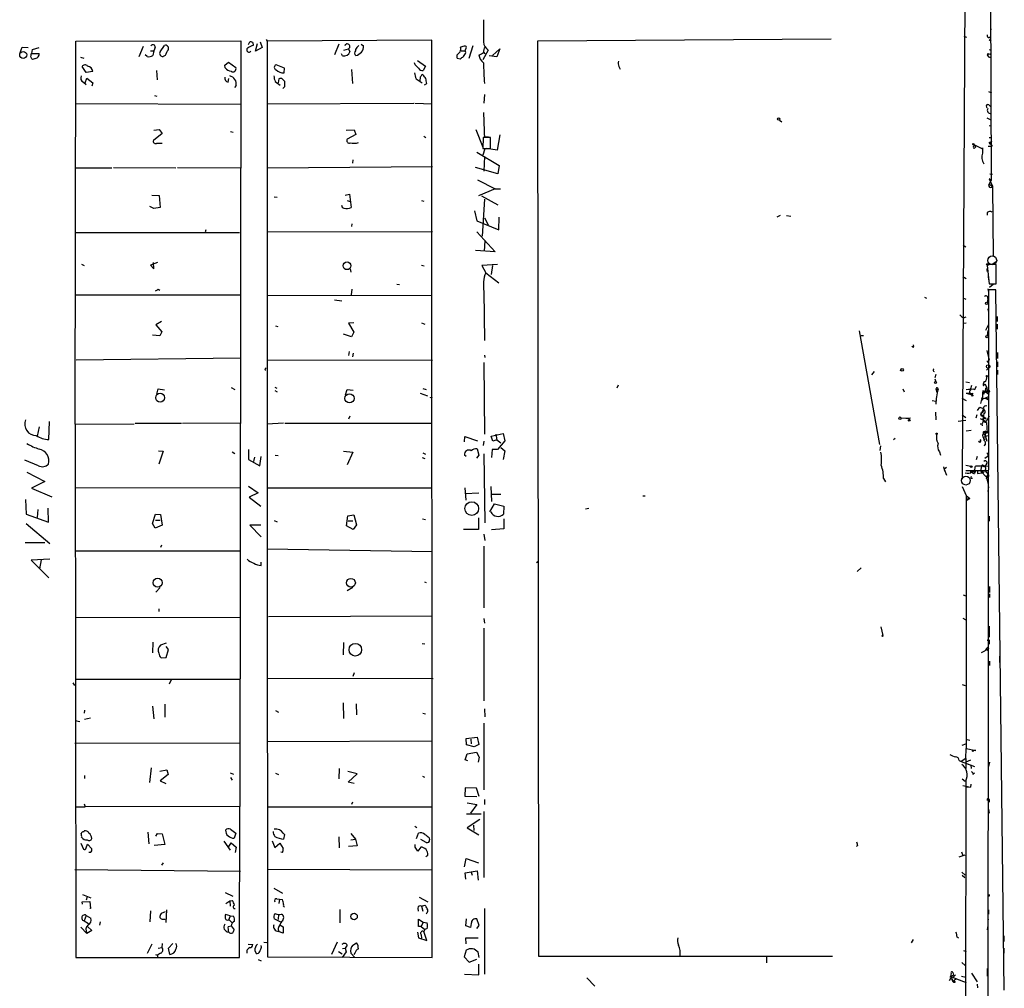
# Model space of a CAD drawing. Extents: x -23782 to 735, y 0 to 24573.
# Drawn here: x 539 to 735, y 24124 to 24317 of the extents above; entities that cross this region are included whole.
import ezdxf

# ---------------------------------------------------------------- set-up
doc = ezdxf.new("R2010")
doc.units = 0
doc.header["$MEASUREMENT"] = 0
doc.layers.add('MAIN', color=5, linetype='CONTINUOUS')

msp = doc.modelspace()

# ---------------------------------------------------------------- linework, layer by layer
at = {"layer": 'MAIN'}
for p, q in [((727.71, 24395.4041), (726.8633, 24225.5628)), ((732.4513, 24342.6568), (732.6207, 24285.1681)), ((732.536, 24315.4788), (732.6207, 24315.3095)), ((642.1967, 24313.1081), (700.7013, 24313.4468)), ((727.202, 24314.0395), (727.71, 24313.7855)), ((538.9033, 24310.7375), (539.3267, 24311.8381)), ((539.3267, 24311.8381), (540.512, 24311.7535)), ((541.3587, 24311.3301), (542.7133, 24311.7535)), ((549.91, 24236.5695), (549.9947, 24313.0235)), ((549.9947, 24313.0235), (582.93, 24313.1081)), ((563.4567, 24311.9228), (562.61, 24309.8908)), ((565.8273, 24311.7535), (565.5733, 24311.0761)), ((566.8433, 24310.9068), (567.69, 24312.1768)), ((582.93, 24313.1081), (582.7607, 24160.2848)), ((584.454, 24312.3461), (584.708, 24312.8541)), ((585.3007, 24312.7695), (585.3853, 24312.1768)), ((585.8933, 24310.9915), (586.232, 24312.5155)), ((587.1633, 24311.7535), (585.8933, 24310.9915)), ((586.8247, 24312.8541), (587.1633, 24311.7535)), ((588.01, 24313.3621), (588.1793, 24313.0235)), ((621.03, 24313.1928), (588.1793, 24313.0235)), ((588.1793, 24313.0235), (588.1793, 24223.8695)), ((602.488, 24312.4308), (601.6413, 24310.3141)), ((603.504, 24311.2455), (604.4353, 24311.4995)), ((604.4353, 24311.4995), (604.6893, 24310.9068)), ((606.298, 24311.9228), (606.4673, 24312.1768)), ((606.9753, 24312.4308), (607.3987, 24312.0921)), ((621.1147, 24130.1435), (621.03, 24313.1928)), ((627.4647, 24312.0075), (626.7873, 24311.8381)), ((627.7187, 24311.0761), (627.9727, 24311.8381)), ((629.2427, 24312.0921), (628.396, 24309.5521)), ((633.1373, 24310.1448), (634.5767, 24311.4995)), ((634.5767, 24311.4995), (633.984, 24309.8908)), ((642.366, 24130.3128), (642.1967, 24313.1081)), ((732.1973, 24313.3621), (732.6207, 24313.0235)), ((541.1047, 24310.4835), (541.274, 24310.5681)), ((541.274, 24310.5681), (541.3587, 24311.3301)), ((541.274, 24310.5681), (542.7133, 24310.5681)), ((541.9513, 24309.5521), (541.3587, 24309.3828)), ((550.926, 24309.8061), (551.6033, 24309.6368)), ((564.2187, 24309.9755), (563.88, 24310.3141)), ((564.896, 24311.0761), (565.5733, 24311.0761)), ((565.5733, 24311.0761), (565.404, 24310.1448)), ((567.8593, 24310.1448), (567.436, 24309.9755)), ((603.25, 24310.0601), (602.996, 24310.4835)), ((626.7027, 24310.9068), (626.0253, 24310.2295)), ((626.11, 24309.6368), (626.7027, 24309.4675)), ((626.872, 24311.0761), (627.7187, 24311.0761)), ((627.8033, 24310.7375), (627.7187, 24311.0761)), ((632.2907, 24311.2455), (631.19, 24309.2981)), ((631.3593, 24310.8221), (631.6133, 24310.4835)), ((633.984, 24309.8908), (632.46, 24310.0601)), ((732.4513, 24310.3988), (731.8587, 24310.3141)), ((731.9433, 24310.5681), (732.4513, 24310.3988)), ((732.1973, 24311.3301), (732.6207, 24311.2455)), ((552.1113, 24306.7581), (551.2647, 24307.9435)), ((579.7127, 24308.1975), (580.4747, 24308.7901)), ((579.7973, 24307.6895), (579.7127, 24308.1975)), ((580.4747, 24308.7901), (581.914, 24307.7741)), ((591.6507, 24307.6048), (589.9573, 24308.2821)), ((591.566, 24306.6735), (591.6507, 24307.6048)), ((617.728, 24308.2821), (617.5587, 24308.7055)), ((618.1513, 24309.1288), (619.76, 24308.0281)), ((619.76, 24308.0281), (619.3367, 24307.1815)), ((658.368, 24307.9435), (658.622, 24307.4355)), ((551.8573, 24304.7261), (552.196, 24305.6575)), ((553.3813, 24306.9275), (552.1113, 24306.7581)), ((552.196, 24305.6575), (553.3813, 24304.7261)), ((566.0813, 24307.1815), (566.2507, 24305.3188)), ((580.39, 24304.8108), (580.5593, 24305.5728)), ((591.7353, 24304.9801), (591.1427, 24305.5728)), ((605.028, 24307.3508), (605.1973, 24304.5568)), ((618.744, 24305.8268), (618.6593, 24305.0648)), ((619.3367, 24306.2501), (619.0827, 24306.3348)), ((551.5187, 24304.8108), (552.1113, 24304.3875)), ((553.3813, 24304.7261), (553.212, 24304.0488)), ((581.9987, 24304.1335), (581.66, 24303.7948)), ((589.788, 24304.9801), (590.804, 24304.2181)), ((590.55, 24305.4881), (590.3807, 24304.7261)), ((591.312, 24303.5408), (591.7353, 24303.9641)), ((617.8973, 24305.4881), (619.0827, 24304.7261)), ((619.5907, 24304.3028), (620.014, 24304.5568)), ((565.7427, 24302.1861), (566.166, 24302.0168)), ((631.5287, 24302.3555), (631.444, 24300.6621)), ((732.1127, 24302.9481), (732.7053, 24302.6941)), ((549.91, 24300.5775), (582.93, 24300.4081)), ((588.0947, 24300.4928), (617.474, 24300.6621)), ((617.6433, 24300.6621), (621.1147, 24300.4928)), ((732.282, 24300.1541), (732.6207, 24299.8155)), ((731.774, 24297.6988), (732.4513, 24297.3601)), ((690.372, 24297.2755), (690.88, 24296.9368)), ((732.1973, 24296.1748), (732.7053, 24296.0901)), ((567.2667, 24294.5661), (565.4887, 24293.2115)), ((565.5733, 24295.2435), (566.674, 24295.4128)), ((566.674, 24295.4128), (567.2667, 24294.5661)), ((580.898, 24294.9895), (581.406, 24294.8201)), ((603.9273, 24295.2435), (605.536, 24295.3281)), ((605.8747, 24294.3968), (604.1813, 24293.4655)), ((605.536, 24295.3281), (605.8747, 24294.3968)), ((619.4213, 24294.0581), (619.8447, 24293.8041)), ((629.8353, 24295.4128), (631.19, 24291.8568)), ((631.2747, 24293.8041), (631.19, 24291.6028)), ((632.714, 24293.8041), (631.2747, 24293.8041)), ((631.5287, 24293.8888), (632.3753, 24293.8888)), ((632.714, 24291.6028), (632.714, 24293.8041)), ((634.5767, 24294.3121), (634.0687, 24291.2641)), ((732.1973, 24293.8041), (732.7053, 24293.8041)), ((566.0813, 24292.6188), (567.2667, 24292.6188)), ((729.1493, 24292.3648), (730.9273, 24291.5181)), ((729.234, 24291.6028), (729.5727, 24291.9415)), ((732.028, 24292.0261), (732.79, 24292.0261)), ((732.1973, 24292.7881), (732.79, 24293.0421)), ((732.1973, 24292.7881), (732.282, 24292.4495)), ((732.1973, 24292.7881), (732.79, 24292.0261)), ((630.0047, 24290.8408), (634.492, 24288.2161)), ((631.19, 24291.6028), (632.714, 24291.6028)), ((631.2747, 24290.3328), (631.698, 24291.6028)), ((631.5287, 24289.9941), (631.444, 24287.0308)), ((634.0687, 24291.2641), (631.952, 24291.6028)), ((730.9273, 24291.5181), (730.9273, 24291.6875)), ((588.1793, 24287.7081), (621.1993, 24287.9621)), ((605.282, 24289.3168), (605.1973, 24288.6395)), ((634.492, 24288.2161), (634.238, 24286.5228)), ((549.9947, 24287.7081), (557.1913, 24287.7081)), ((557.53, 24287.7928), (569.976, 24287.7081)), ((570.3147, 24287.7928), (582.93, 24287.7081)), ((634.238, 24286.5228), (629.7507, 24287.7928)), ((732.3667, 24286.5228), (732.8747, 24286.4381)), ((630.174, 24285.3375), (633.6453, 24283.5595)), ((732.6207, 24285.1681), (732.1973, 24285.5068)), ((732.1973, 24285.5068), (732.8747, 24284.0675)), ((732.1973, 24284.4908), (732.6207, 24285.1681)), ((732.1973, 24284.4908), (732.8747, 24284.0675)), ((732.8747, 24284.0675), (733.044, 24270.0975)), ((565.15, 24282.2895), (566.674, 24282.2048)), ((566.674, 24282.2048), (566.8433, 24279.8341)), ((589.6187, 24281.9508), (590.2113, 24281.8661)), ((603.758, 24282.2895), (604.6047, 24282.4588)), ((604.6047, 24282.4588), (604.9433, 24279.8341)), ((633.6453, 24283.5595), (630.3433, 24282.1201)), ((630.936, 24282.1201), (634.238, 24280.3421)), ((633.6453, 24283.5595), (634.746, 24283.5595)), ((565.5733, 24279.5801), (564.8113, 24280.0035)), ((604.1813, 24281.1888), (604.774, 24281.0195)), ((618.998, 24281.1888), (619.4213, 24281.1041)), ((631.5287, 24281.4428), (631.1053, 24274.0768)), ((566.8433, 24279.8341), (565.5733, 24279.5801)), ((629.5813, 24279.1568), (630.0047, 24277.1248)), ((690.5413, 24278.2255), (689.864, 24277.8868)), ((691.8113, 24278.2255), (692.658, 24278.0561)), ((731.8587, 24278.8181), (731.8587, 24278.3101)), ((605.1127, 24276.5321), (605.028, 24276.0241)), ((630.0047, 24277.1248), (634.4073, 24275.3468)), ((631.5287, 24277.7175), (632.2907, 24276.3628)), ((634.4073, 24275.3468), (634.492, 24277.8868)), ((549.91, 24274.8388), (582.676, 24274.8388)), ((575.818, 24275.0081), (575.9873, 24274.9235)), ((588.1793, 24274.9235), (621.1993, 24275.0081)), ((630.0047, 24274.9235), (633.6453, 24270.9441)), ((631.5287, 24271.1135), (631.698, 24273.1455)), ((727.0327, 24272.2988), (727.5407, 24271.9601)), ((633.6453, 24270.9441), (629.7507, 24271.1981)), ((551.18, 24268.4888), (551.688, 24268.2348)), ((566.3353, 24268.8275), (564.896, 24268.3195)), ((564.896, 24268.3195), (565.5733, 24267.5575)), ((565.5733, 24267.5575), (565.4887, 24268.8275)), ((618.998, 24268.3195), (619.506, 24268.1501)), ((634.1533, 24268.4041), (631.0207, 24268.2348)), ((631.0207, 24268.2348), (631.7827, 24266.7955)), ((633.1373, 24268.2348), (632.8833, 24266.4568)), ((732.3667, 24268.4041), (731.8587, 24268.2348)), ((731.8587, 24268.2348), (732.1973, 24264.5941)), ((733.6367, 24268.9968), (732.9593, 24268.4888)), ((733.6367, 24264.5941), (733.6367, 24268.4041)), ((604.774, 24267.5575), (604.8587, 24266.8801)), ((631.7827, 24266.7955), (634.4073, 24264.7635)), ((731.8587, 24267.3035), (731.6893, 24267.0495)), ((614.0873, 24264.5095), (614.5953, 24264.4248)), ((726.948, 24266.0335), (727.6253, 24265.6101)), ((732.028, 24266.1181), (732.1127, 24265.3561)), ((732.1973, 24264.5941), (733.6367, 24264.5941)), ((733.044, 24264.4248), (732.282, 24263.8321)), ((549.91, 24262.3928), (582.7607, 24262.3928)), ((566.42, 24263.4935), (566.7587, 24263.3241)), ((588.1793, 24262.2235), (621.1147, 24262.3081)), ((605.1127, 24263.4935), (604.9433, 24262.3928)), ((631.444, 24263.0701), (631.5287, 24253.2488)), ((732.1127, 24263.4088), (731.774, 23904.4221)), ((731.9433, 24263.5781), (732.1127, 24262.9008)), ((733.552, 24263.4088), (732.1127, 24263.4088)), ((734.9067, 24151.4795), (733.552, 24263.4088)), ((601.6413, 24261.3768), (603.0807, 24261.2075)), ((719.328, 24261.8848), (719.7513, 24261.7155)), ((726.948, 24261.8001), (727.5407, 24261.5461)), ((731.9433, 24261.6308), (731.8587, 24260.8688)), ((731.9433, 24259.5988), (732.028, 24259.0908)), ((567.0973, 24257.0588), (565.9967, 24256.3815)), ((605.4513, 24256.8048), (604.4353, 24256.7201)), ((604.4353, 24256.7201), (605.4513, 24254.9421)), ((618.998, 24256.8048), (619.6753, 24256.5508)), ((727.1173, 24257.8208), (727.6253, 24257.9901)), ((727.202, 24256.7201), (727.6253, 24256.8048)), ((732.1127, 24256.4661), (731.52, 24255.2808)), ((732.1127, 24258.1595), (732.1127, 24257.4821)), ((733.806, 24258.0748), (733.806, 24257.0588)), ((733.806, 24256.5508), (733.806, 24255.5348)), ((565.9967, 24256.3815), (567.182, 24255.0268)), ((567.182, 24255.0268), (566.7587, 24254.1801)), ((589.8727, 24256.2121), (590.296, 24256.0428)), ((605.028, 24254.0108), (603.4193, 24254.5188)), ((605.4513, 24254.9421), (605.028, 24254.0108)), ((706.2893, 24255.1961), (710.3533, 24232.5055)), ((731.9433, 24255.2808), (731.8587, 24254.2648)), ((566.7587, 24254.1801), (565.3193, 24254.3495)), ((706.7127, 24254.2648), (707.136, 24254.2648)), ((604.52, 24251.0475), (604.4353, 24250.2855)), ((605.3667, 24250.7088), (605.1973, 24250.0315)), ((717.1267, 24251.8941), (716.788, 24252.0635)), ((731.774, 24251.3015), (732.1973, 24249.3541)), ((733.8907, 24250.8781), (733.8907, 24249.6928)), ((550.0793, 24249.4388), (582.8453, 24249.7775)), ((588.1793, 24249.4388), (621.1993, 24249.3541)), ((631.444, 24248.8461), (631.5287, 24234.5375)), ((631.5287, 24250.3701), (631.6133, 24249.8621)), ((732.028, 24249.0155), (732.1973, 24249.1001)), ((733.8907, 24249.0155), (733.8907, 24247.9995)), ((587.8407, 24247.6608), (588.01, 24247.8301)), ((709.2527, 24247.0681), (708.7447, 24246.3908)), ((714.5867, 24247.4915), (714.502, 24247.1528)), ((732.1127, 24247.7455), (731.6893, 24247.3221)), ((732.1127, 24247.7455), (732.1127, 24246.9835)), ((733.8907, 24247.3221), (733.8907, 24246.4755)), ((721.614, 24246.4755), (721.36, 24245.7981)), ((721.36, 24245.6288), (721.614, 24245.0361)), ((727.5407, 24245.0361), (728.3027, 24244.8668)), ((566.166, 24242.5808), (566.42, 24243.5968)), ((566.42, 24243.5968), (567.69, 24243.4275)), ((580.9827, 24243.8508), (581.7447, 24243.5121)), ((589.7033, 24243.9355), (590.1267, 24243.7661)), ((589.7033, 24243.2581), (590.2113, 24243.0041)), ((603.8427, 24242.4115), (604.1813, 24243.5121)), ((604.1813, 24243.5121), (605.3667, 24243.3428)), ((618.744, 24242.7501), (620.1833, 24242.2421)), ((619.252, 24243.6815), (619.9293, 24243.5121)), ((658.1987, 24244.3588), (657.9447, 24243.7661)), ((715.01, 24243.5968), (715.264, 24243.0041)), ((721.614, 24243.5968), (722.0373, 24243.5121)), ((721.614, 24243.5968), (721.7833, 24242.9195)), ((727.6253, 24243.5121), (729.1493, 24243.5968)), ((727.6253, 24243.5121), (728.472, 24243.5968)), ((727.6253, 24242.7501), (728.472, 24242.7501)), ((727.6253, 24242.7501), (728.8107, 24242.4115)), ((728.8953, 24242.7501), (728.8107, 24242.4115)), ((729.6573, 24244.1048), (729.234, 24243.3428)), ((731.012, 24243.2581), (730.9273, 24242.8348)), ((731.1813, 24242.5808), (730.9273, 24242.8348)), ((731.0967, 24244.1895), (731.3507, 24244.6128)), ((731.3507, 24244.6128), (731.774, 24243.8508)), ((731.4353, 24243.1735), (731.8587, 24243.1735)), ((731.774, 24243.8508), (731.8587, 24243.1735)), ((731.774, 24242.7501), (732.1973, 24242.5808)), ((620.6913, 24241.9035), (621.1993, 24241.9881)), ((720.852, 24241.3108), (721.614, 24241.1415)), ((726.7787, 24241.7341), (727.6253, 24241.3108)), ((730.758, 24241.5648), (731.774, 24241.9035)), ((730.758, 24241.5648), (730.8427, 24241.9035)), ((731.774, 24241.9035), (731.4353, 24241.7341)), ((731.4353, 24241.7341), (731.9433, 24241.4801)), ((721.5293, 24238.9401), (721.614, 24237.4161)), ((729.9113, 24239.2788), (730.3347, 24239.9561)), ((730.5887, 24238.4321), (731.0967, 24239.5328)), ((730.5887, 24238.8555), (730.5887, 24238.4321)), ((731.0967, 24239.5328), (731.266, 24239.2788)), ((731.4353, 24240.2101), (731.774, 24240.2948)), ((544.6607, 24233.5215), (544.7453, 24237.0775)), ((571.3307, 24236.7388), (582.8453, 24236.8235)), ((588.1793, 24236.6541), (591.4813, 24236.8235)), ((604.6893, 24238.1781), (604.4353, 24237.5855)), ((716.534, 24237.7548), (714.6713, 24237.6701)), ((715.6027, 24237.7548), (716.1953, 24237.7548)), ((716.1953, 24237.7548), (716.28, 24237.5008)), ((726.0167, 24237.1621), (727.5407, 24237.3315)), ((726.8633, 24238.4321), (727.5407, 24237.9241)), ((729.742, 24238.4321), (729.5727, 24237.7548)), ((730.4193, 24237.6701), (731.6047, 24237.0775)), ((730.5887, 24238.4321), (731.6047, 24237.6701)), ((730.758, 24238.2628), (731.012, 24238.1781)), ((731.012, 24237.1621), (730.8427, 24236.6541)), ((731.266, 24237.7548), (731.6047, 24237.6701)), ((731.3507, 24237.6701), (731.6047, 24237.6701)), ((732.1973, 24238.1781), (731.6047, 24237.0775)), ((731.6893, 24236.9081), (731.8587, 24234.7915)), ((542.7133, 24236.0615), (542.29, 24234.1988)), ((549.91, 24236.5695), (561.6787, 24236.6541)), ((549.91, 24236.5695), (549.9947, 24130.1435)), ((561.848, 24236.7388), (571.0767, 24236.7388)), ((591.7353, 24236.7388), (621.1147, 24236.7388)), ((727.6253, 24235.2148), (728.6413, 24235.3841)), ((730.8427, 24236.4848), (730.8427, 24236.2308)), ((731.266, 24234.8761), (731.0967, 24234.7068)), ((731.1813, 24235.1301), (731.6047, 24235.0455)), ((731.4353, 24234.2835), (731.6047, 24235.0455)), ((731.6047, 24235.0455), (731.8587, 24234.7915)), ((732.1127, 24235.0455), (731.8587, 24234.7915)), ((627.5493, 24233.0135), (627.634, 24234.1141)), ((627.634, 24234.1141), (630.174, 24233.2675)), ((631.444, 24233.1828), (631.2747, 24232.3361)), ((632.8833, 24234.1988), (635.254, 24234.7068)), ((633.222, 24233.1828), (632.8833, 24234.1988)), ((633.984, 24233.4368), (633.222, 24233.1828)), ((633.8147, 24234.5375), (633.984, 24233.4368)), ((633.984, 24233.4368), (634.8307, 24232.8441)), ((635.5927, 24233.2675), (634.1533, 24231.4895)), ((635.254, 24234.7068), (635.5927, 24233.2675)), ((713.486, 24233.6908), (713.1473, 24233.4368)), ((721.6987, 24234.5375), (721.6987, 24233.3521)), ((730.3347, 24232.9288), (730.1653, 24233.2675)), ((731.0967, 24234.7068), (731.4353, 24234.2835)), ((731.0967, 24233.9448), (731.9433, 24234.2835)), ((731.0967, 24233.8601), (731.1813, 24233.3521)), ((731.1813, 24233.3521), (731.4353, 24233.6061)), ((731.4353, 24233.6061), (731.1813, 24233.3521)), ((731.4353, 24234.2835), (731.774, 24233.1828)), ((566.5047, 24231.2355), (567.436, 24231.1508)), ((567.436, 24231.1508), (566.5893, 24228.6108)), ((581.2367, 24231.0661), (581.7447, 24230.7275)), ((584.454, 24231.4895), (584.454, 24229.5421)), ((603.4193, 24231.1508), (605.282, 24230.9815)), ((605.282, 24230.9815), (604.1813, 24228.4415)), ((630.0893, 24231.6588), (630.428, 24230.3888)), ((633.0527, 24231.4895), (632.968, 24229.8808)), ((634.1533, 24231.4895), (633.0527, 24231.4895)), ((634.8307, 24231.9128), (635.5927, 24231.2355)), ((635.5927, 24231.2355), (635.254, 24229.5421)), ((710.5227, 24232.2515), (710.438, 24231.3201)), ((722.2913, 24231.0661), (722.5453, 24230.3888)), ((731.266, 24232.2515), (731.3507, 24232.5055)), ((542.544, 24228.2721), (539.8347, 24229.3728)), ((584.454, 24229.5421), (586.74, 24228.2721)), ((585.6393, 24229.9655), (585.47, 24229.1188)), ((586.74, 24228.2721), (586.994, 24230.1348)), ((589.788, 24230.3888), (590.3807, 24230.3041)), ((619.0827, 24229.8808), (619.6753, 24229.7115)), ((619.252, 24230.8121), (619.76, 24230.5581)), ((627.888, 24230.1348), (627.5493, 24230.3888)), ((630.428, 24230.3888), (629.92, 24229.7961)), ((631.444, 24230.6428), (631.6133, 24216.8421)), ((729.8267, 24230.1348), (729.6573, 24229.4575)), ((731.8587, 24230.0501), (731.3507, 24229.7115)), ((540.258, 24227.0021), (543.814, 24225.1395)), ((723.138, 24228.0181), (723.3073, 24227.1715)), ((723.7307, 24227.9335), (723.2227, 24227.5948)), ((723.2227, 24227.5948), (723.7307, 24226.4095)), ((727.5407, 24228.3568), (728.5567, 24228.1875)), ((727.5407, 24227.3408), (731.3507, 24227.3408)), ((728.472, 24227.1715), (728.472, 24226.8328)), ((729.4033, 24227.0868), (729.3187, 24226.7481)), ((730.758, 24228.1875), (729.488, 24228.1875)), ((729.9113, 24227.2561), (729.9113, 24226.7481)), ((729.9113, 24227.2561), (729.9113, 24226.7481)), ((730.5887, 24227.1715), (731.3507, 24227.3408)), ((730.5887, 24227.1715), (730.6733, 24227.0021)), ((730.5887, 24227.1715), (730.758, 24226.8328)), ((730.5887, 24227.1715), (731.6893, 24225.9861)), ((730.758, 24228.1875), (732.028, 24228.2721)), ((731.012, 24228.1028), (731.3507, 24228.1875)), ((731.0967, 24228.3568), (731.3507, 24228.1875)), ((731.6893, 24228.6108), (731.3507, 24228.1875)), ((731.3507, 24227.3408), (732.028, 24226.4941)), ((731.4353, 24227.3408), (732.028, 24227.3408)), ((732.028, 24227.3408), (732.028, 24226.4941)), ((543.814, 24225.1395), (541.1893, 24223.7848)), ((711.1153, 24225.7321), (711.5387, 24225.0548)), ((728.6413, 24225.8168), (728.8953, 24225.8168)), ((729.9113, 24226.7481), (730.758, 24226.8328)), ((731.0967, 24226.9175), (730.758, 24226.8328)), ((731.6893, 24225.6475), (732.028, 24226.4941)), ((731.6893, 24225.9861), (731.6893, 24225.6475)), ((731.6893, 24225.9861), (731.6893, 24225.6475)), ((731.774, 24225.5628), (732.028, 24224.5468)), ((541.1893, 24223.7848), (545.2533, 24222.0915)), ((582.8453, 24223.7848), (549.91, 24223.8695)), ((584.454, 24224.2081), (586.4013, 24222.8535)), ((588.1793, 24223.8695), (621.03, 24223.8695)), ((588.1793, 24223.8695), (588.1793, 24211.5928)), ((627.634, 24223.8695), (627.8033, 24221.4141)), ((632.7987, 24224.1235), (632.968, 24221.1601)), ((726.8633, 24224.1235), (727.6253, 24222.3455)), ((732.1127, 24224.0388), (731.9433, 24223.1075)), ((540.004, 24221.4988), (540.0887, 24218.6201)), ((586.4013, 24222.8535), (584.6233, 24222.0068)), ((584.6233, 24222.0068), (586.9093, 24220.2288)), ((630.428, 24222.7688), (627.7187, 24222.6841)), ((632.8833, 24222.5995), (634.8307, 24222.5995)), ((663.1093, 24222.2608), (663.6173, 24222.2608)), ((727.6253, 24222.3455), (728.3873, 24221.7528)), ((727.6253, 24222.3455), (727.6253, 24171.7148)), ((727.6253, 24221.6681), (728.3873, 24221.7528)), ((728.3873, 24221.7528), (727.6253, 24221.2448)), ((542.4593, 24219.5515), (542.29, 24217.9428)), ((544.576, 24217.0115), (544.4913, 24219.8055)), ((632.6293, 24219.0435), (633.5607, 24220.6521)), ((633.5607, 24220.6521), (635.4233, 24220.2288)), ((635.4233, 24220.2288), (635.3387, 24218.6201)), ((651.6793, 24219.6361), (652.3567, 24219.8055)), ((540.0887, 24218.6201), (544.576, 24217.0115)), ((565.3193, 24216.7575), (565.912, 24218.6201)), ((565.912, 24218.6201), (566.928, 24218.5355)), ((565.912, 24217.4348), (566.8433, 24217.4348)), ((566.928, 24218.5355), (567.2667, 24216.4188)), ((589.6187, 24217.3501), (590.2113, 24217.0961)), ((604.012, 24216.2495), (604.266, 24218.2815)), ((604.266, 24218.2815), (605.4513, 24218.4508)), ((604.3507, 24217.2655), (605.282, 24217.2655)), ((605.4513, 24218.4508), (606.044, 24216.5035)), ((619.1673, 24217.6888), (619.76, 24217.5195)), ((630.3433, 24217.8581), (630.3433, 24215.5721)), ((635.4233, 24217.6888), (635.4233, 24215.6568)), ((732.1973, 24218.1968), (732.1973, 24217.1808)), ((540.0887, 24216.7575), (544.83, 24212.7781)), ((565.8273, 24215.8261), (565.3193, 24216.7575)), ((567.2667, 24216.4188), (565.8273, 24215.8261)), ((586.9093, 24216.4188), (584.708, 24216.4188)), ((584.708, 24216.4188), (586.994, 24214.0481)), ((605.3667, 24215.5721), (604.012, 24216.2495)), ((606.044, 24216.5035), (605.3667, 24215.5721)), ((630.3433, 24215.5721), (627.38, 24215.5721)), ((635.4233, 24215.6568), (632.968, 24215.4875)), ((631.444, 24214.6408), (631.6133, 24213.3708)), ((539.9193, 24212.9475), (543.814, 24212.9475)), ((549.8253, 24211.2541), (582.7607, 24211.2541)), ((567.0973, 24212.4395), (566.928, 24211.9315)), ((621.1993, 24211.0848), (588.1793, 24211.5928)), ((588.1793, 24211.5928), (588.264, 24130.2281)), ((631.444, 24212.1855), (631.444, 24199.9088)), ((544.83, 24209.6455), (541.1047, 24209.3915)), ((541.1047, 24209.3915), (544.6607, 24205.9201)), ((543.1367, 24209.4761), (542.798, 24207.6981)), ((586.994, 24208.3755), (586.994, 24209.0528)), ((641.9427, 24208.9681), (642.1967, 24209.1375)), ((642.112, 24208.8835), (642.1967, 24209.1375)), ((706.7127, 24207.8675), (705.866, 24207.1901)), ((566.8433, 24203.9728), (565.9967, 24203.0415)), ((605.282, 24203.9728), (604.1813, 24203.2955)), ((619.5907, 24205.0735), (619.9293, 24204.9888)), ((732.282, 24204.1421), (732.282, 24202.9568)), ((727.0327, 24202.5335), (727.5407, 24202.2795)), ((732.282, 24202.7028), (732.282, 24201.9408)), ((566.5893, 24199.7395), (566.5893, 24199.1468)), ((549.91, 24198.0461), (582.7607, 24197.9615)), ((621.1993, 24198.2155), (588.4333, 24198.1308)), ((631.444, 24197.7921), (631.5287, 24196.8608)), ((726.948, 24197.8768), (727.5407, 24197.5381)), ((631.444, 24195.8448), (631.444, 24181.3668)), ((710.6073, 24196.0988), (711.0307, 24194.4055)), ((732.1973, 24196.2681), (732.1973, 24194.0668)), ((565.404, 24193.0508), (565.3193, 24190.9341)), ((568.0287, 24192.8815), (566.928, 24192.4581)), ((568.5367, 24191.6115), (568.0287, 24192.2041)), ((568.0287, 24190.0028), (568.5367, 24191.6115)), ((603.4193, 24192.9661), (603.3347, 24190.5108)), ((619.0827, 24192.7968), (619.6753, 24192.7121)), ((730.6733, 24191.0188), (732.1127, 24191.6961)), ((731.9433, 24192.0348), (732.1127, 24191.6961)), ((731.9433, 24191.3575), (732.1127, 24191.6961)), ((732.1973, 24193.3895), (732.1973, 24192.6275)), ((567.0127, 24189.9181), (568.0287, 24190.0028)), ((734.314, 24190.2568), (734.314, 24188.9868)), ((732.282, 24189.2408), (732.282, 24188.3941)), ((588.264, 24185.8541), (621.284, 24185.7695)), ((605.536, 24186.9548), (605.282, 24186.1928)), ((549.402, 24184.9228), (549.7407, 24184.4148)), ((549.9947, 24185.6848), (582.8453, 24185.6848)), ((569.0447, 24185.5155), (568.6213, 24184.6688)), ((726.8633, 24184.5841), (727.456, 24184.4148)), ((565.3193, 24180.2661), (565.5733, 24177.7261)), ((567.7747, 24180.6895), (567.7747, 24178.0648)), ((603.3347, 24180.9435), (603.4193, 24177.8108)), ((605.9593, 24180.7741), (606.044, 24178.5728)), ((551.7727, 24179.5041), (551.688, 24178.9115)), ((552.958, 24177.8955), (551.7727, 24177.6415)), ((589.8727, 24179.4195), (590.4653, 24179.0808)), ((619.252, 24178.9115), (619.76, 24178.7421)), ((631.5287, 24179.7581), (631.6133, 24178.1495)), ((549.91, 24177.3875), (550.8413, 24177.2181)), ((631.444, 24176.8795), (631.444, 24163.5868)), ((627.888, 24173.8315), (630.0893, 24174.0855)), ((630.0893, 24174.0855), (630.428, 24172.6461)), ((549.8253, 24172.9001), (582.676, 24172.9848)), ((621.1147, 24173.3235), (588.1793, 24173.1541)), ((627.9727, 24172.5615), (627.888, 24173.8315)), ((629.4967, 24172.1381), (627.9727, 24172.5615)), ((628.8193, 24173.6621), (628.904, 24172.7308)), ((630.428, 24172.6461), (629.4967, 24172.1381)), ((726.8633, 24172.4768), (727.5407, 24172.7308)), ((727.5407, 24173.6621), (728.3873, 24173.4928)), ((627.7187, 24169.5981), (628.0573, 24170.7835)), ((628.0573, 24170.7835), (629.92, 24171.1221)), ((629.92, 24171.1221), (630.5127, 24170.1061)), ((630.5127, 24170.1061), (630.2587, 24169.0901)), ((727.5407, 24169.8521), (727.6253, 24171.7995)), ((727.6253, 24171.7995), (729.5727, 24171.4608)), ((729.5727, 24171.4608), (729.0647, 24171.4608)), ((628.2267, 24169.3441), (627.7187, 24169.5981)), ((726.2707, 24169.4288), (726.6093, 24169.2595)), ((727.5407, 24169.8521), (726.6093, 24169.2595)), ((726.6093, 24169.2595), (729.3187, 24168.2435)), ((727.5407, 24169.8521), (727.5407, 24167.8201)), ((727.6253, 24169.1748), (728.5567, 24169.5981)), ((727.8793, 24168.7515), (728.6413, 24168.4975)), ((728.726, 24167.8201), (728.6413, 24168.4975)), ((732.282, 24169.0901), (732.1127, 24168.2435)), ((551.7727, 24166.4655), (551.7727, 24165.8728)), ((565.0653, 24167.9895), (564.7267, 24165.0261)), ((566.7587, 24167.3121), (568.198, 24167.5661)), ((568.452, 24166.6348), (566.8433, 24165.3648)), ((568.198, 24167.5661), (568.452, 24166.6348)), ((580.8133, 24166.9735), (581.4907, 24166.7195)), ((589.8727, 24166.8888), (590.4653, 24166.6348)), ((602.5727, 24167.8201), (602.488, 24165.7881)), ((606.1287, 24166.8041), (604.266, 24167.2275)), ((604.3507, 24165.1108), (606.1287, 24166.8041)), ((619.1673, 24166.2961), (619.5907, 24166.1268)), ((728.98, 24166.7195), (729.3187, 24166.9735)), ((566.8433, 24165.3648), (567.944, 24164.8568)), ((580.898, 24166.0421), (581.2367, 24165.5341)), ((605.536, 24164.8568), (604.3507, 24165.1108)), ((726.8633, 24165.7881), (727.456, 24165.2801)), ((726.948, 24164.4335), (728.472, 24164.0948)), ((727.5407, 24165.3648), (727.456, 24098.9861)), ((727.5407, 24164.1795), (728.472, 24164.0948)), ((728.5567, 24164.6875), (728.472, 24164.0948)), ((627.7187, 24164.0101), (627.634, 24162.3168)), ((627.634, 24162.3168), (630.0047, 24162.2321)), ((629.92, 24163.9255), (627.7187, 24164.0101)), ((630.5127, 24162.2321), (629.92, 24163.9255)), ((549.91, 24160.2001), (551.8573, 24160.2001)), ((551.688, 24160.7928), (551.8573, 24160.2001)), ((582.7607, 24160.2848), (551.8573, 24160.2001)), ((582.676, 24130.1435), (582.7607, 24160.2848)), ((588.264, 24160.2001), (621.1993, 24160.2001)), ((605.1973, 24161.1315), (605.028, 24160.6235)), ((628.0573, 24160.9621), (630.0047, 24160.6235)), ((630.0047, 24160.6235), (628.7347, 24158.9301)), ((631.5287, 24161.6395), (631.5287, 24160.6235)), ((732.1973, 24161.6395), (732.1973, 24161.1315)), ((627.9727, 24158.7608), (630.8513, 24158.7608)), ((631.444, 24159.2688), (631.444, 24146.0608)), ((732.1127, 24159.6921), (732.1973, 24158.9301)), ((617.6433, 24156.3055), (618.0667, 24156.0515)), ((630.5973, 24157.6601), (628.0573, 24155.9668)), ((629.3273, 24156.5595), (629.412, 24155.4588)), ((551.6033, 24155.2048), (551.688, 24155.3741)), ((564.388, 24155.1201), (564.5573, 24152.8341)), ((565.9967, 24154.3581), (566.3353, 24154.8661)), ((566.3353, 24154.8661), (567.2667, 24154.7815)), ((567.2667, 24154.7815), (567.7747, 24152.6648)), ((580.898, 24155.7128), (581.914, 24154.9508)), ((581.914, 24154.9508), (581.5753, 24153.9348)), ((591.3967, 24154.9508), (591.6507, 24154.6968)), ((591.6507, 24154.6968), (591.4813, 24153.7655)), ((604.8587, 24154.8661), (605.79, 24153.7655)), ((617.982, 24153.8501), (618.4053, 24154.9508)), ((628.0573, 24155.9668), (630.428, 24154.6121)), ((551.0107, 24152.9188), (551.5187, 24151.7335)), ((552.1113, 24151.9875), (552.3653, 24152.7495)), ((552.3653, 24152.7495), (553.212, 24151.8181)), ((567.7747, 24152.6648), (565.658, 24152.4955)), ((579.5433, 24153.3421), (580.8133, 24151.5641)), ((580.4747, 24152.1568), (580.9827, 24153.0035)), ((580.9827, 24153.0035), (581.9987, 24152.1568)), ((589.1953, 24153.4268), (589.7033, 24152.0721)), ((589.7033, 24152.0721), (590.7193, 24152.9188)), ((590.7193, 24152.9188), (591.3967, 24151.9028)), ((602.488, 24154.1888), (602.5727, 24151.9875)), ((606.1287, 24152.4108), (604.4353, 24152.2415)), ((604.8587, 24153.5961), (605.79, 24153.7655)), ((605.79, 24153.7655), (606.1287, 24152.4108)), ((617.728, 24152.1568), (617.728, 24152.6648)), ((619.9293, 24153.0881), (618.8287, 24153.6808)), ((620.522, 24154.0195), (620.6067, 24153.5961)), ((705.9507, 24152.4955), (705.7813, 24152.2415)), ((552.958, 24151.0561), (552.6193, 24151.0561)), ((581.9987, 24152.1568), (581.8293, 24151.0561)), ((591.2273, 24151.0561), (590.8887, 24151.1408)), ((618.236, 24151.3101), (617.728, 24152.1568)), ((618.8287, 24152.1568), (618.236, 24151.3101)), ((619.8447, 24150.2941), (620.268, 24150.5481)), ((726.2707, 24150.2095), (727.456, 24150.6328)), ((726.694, 24151.2255), (726.948, 24150.4635)), ((735.2453, 24123.6241), (734.9067, 24151.4795)), ((567.182, 24148.5161), (567.5207, 24149.0241)), ((627.5493, 24148.1775), (627.888, 24149.8708)), ((627.888, 24149.8708), (630.3433, 24149.0241)), ((549.8253, 24147.6695), (582.8453, 24147.3308)), ((588.1793, 24147.7541), (621.1993, 24147.5848)), ((627.7187, 24146.9921), (630.0893, 24147.4155)), ((627.8033, 24145.7221), (627.7187, 24146.9921)), ((628.904, 24147.1615), (629.0733, 24146.5688)), ((630.0893, 24147.4155), (630.2587, 24145.5528)), ((726.7787, 24147.1615), (727.456, 24146.5688)), ((726.8633, 24146.5688), (727.3713, 24146.0608)), ((551.3493, 24142.6741), (553.0427, 24141.9968)), ((579.7973, 24143.0975), (581.3213, 24142.3355)), ((589.534, 24143.9441), (591.2273, 24142.9281)), ((551.2647, 24141.2348), (552.7887, 24141.3195)), ((551.3493, 24140.7268), (551.2647, 24141.2348)), ((552.2807, 24142.2508), (552.1113, 24141.5735)), ((552.2807, 24142.2508), (552.1113, 24141.5735)), ((552.7887, 24141.3195), (552.958, 24139.8801)), ((579.9667, 24140.8961), (580.7287, 24141.4041)), ((580.7287, 24141.4041), (581.2367, 24141.4888)), ((580.7287, 24141.4041), (580.8133, 24140.3881)), ((590.1267, 24141.8275), (590.6347, 24141.7428)), ((590.6347, 24141.7428), (590.55, 24140.8961)), ((590.6347, 24141.7428), (591.2273, 24141.6581)), ((618.49, 24142.1661), (620.268, 24141.2348)), ((618.998, 24140.3881), (619.6753, 24140.5575)), ((732.1973, 24142.3355), (731.9433, 24142.3355)), ((552.958, 24139.8801), (552.7887, 24139.8801)), ((564.896, 24139.4568), (564.8113, 24137.2555)), ((567.8593, 24139.2028), (567.0127, 24138.8641)), ((568.1133, 24139.6261), (567.944, 24137.0861)), ((580.8133, 24138.4408), (579.882, 24138.6948)), ((590.4653, 24138.7795), (590.3807, 24137.6788)), ((591.4813, 24140.3881), (591.6507, 24140.2188)), ((602.6573, 24139.7108), (602.6573, 24137.0015)), ((618.236, 24139.9648), (618.3207, 24139.3721)), ((618.998, 24140.3881), (619.252, 24139.3721)), ((620.014, 24139.0335), (619.9293, 24138.7795)), ((631.5287, 24139.8801), (631.5287, 24126.7568)), ((732.1127, 24139.6261), (732.1127, 24138.7795)), ((552.1113, 24138.5255), (551.688, 24137.4248)), ((551.688, 24137.4248), (552.5347, 24136.9168)), ((552.1113, 24138.5255), (553.0427, 24137.9328)), ((554.9053, 24137.2555), (554.736, 24136.5781)), ((567.436, 24137.7635), (567.8593, 24137.7635)), ((580.8133, 24138.4408), (580.5593, 24137.6788)), ((580.5593, 24137.6788), (581.152, 24137.0861)), ((580.8133, 24138.4408), (581.4907, 24138.3561)), ((590.8887, 24137.1708), (589.6187, 24137.8481)), ((590.7193, 24136.6628), (591.3967, 24136.2395)), ((618.4053, 24136.3241), (618.4053, 24137.7635)), ((618.4053, 24137.7635), (619.3367, 24137.1708)), ((619.3367, 24137.1708), (618.9133, 24136.3241)), ((619.3367, 24137.1708), (620.0987, 24137.0015)), ((627.8033, 24136.4088), (627.9727, 24137.8481)), ((628.904, 24136.9168), (628.7347, 24136.0701)), ((630.5127, 24136.4935), (630.0047, 24137.8481)), ((732.028, 24137.7635), (731.9433, 24137.3401)), ((551.0107, 24136.1548), (552.196, 24134.8848)), ((553.212, 24135.4775), (552.196, 24134.8848)), ((552.3653, 24136.3241), (553.212, 24135.4775)), ((580.39, 24136.3241), (580.9827, 24136.4088)), ((580.9827, 24136.4088), (581.5753, 24135.6468)), ((590.3807, 24135.9008), (590.4653, 24135.3081)), ((591.3967, 24134.9695), (590.4653, 24135.3081)), ((591.3967, 24136.2395), (591.3967, 24134.9695)), ((618.1513, 24135.1388), (618.4053, 24134.0381)), ((618.9133, 24136.3241), (618.4053, 24136.3241)), ((618.9133, 24136.3241), (619.6753, 24135.7315)), ((618.9133, 24134.6308), (618.998, 24133.9535)), ((619.6753, 24135.7315), (619.4213, 24135.3081)), ((620.014, 24133.5301), (619.4213, 24135.3081)), ((620.0987, 24135.9008), (619.6753, 24135.7315)), ((628.7347, 24136.0701), (627.8033, 24136.4088)), ((630.0047, 24135.9008), (630.5127, 24136.4935)), ((731.9433, 24136.4935), (731.8587, 24135.6468)), ((565.15, 24132.7681), (564.2187, 24130.9055)), ((567.2667, 24132.9375), (567.182, 24132.0908)), ((568.5367, 24132.0061), (569.3833, 24132.9375)), ((584.3693, 24132.7681), (585.3007, 24132.6835)), ((587.502, 24133.1915), (588.0947, 24133.1068)), ((602.1493, 24133.1915), (601.0487, 24130.7361)), ((605.282, 24132.5988), (606.044, 24133.0221)), ((618.4053, 24134.0381), (620.014, 24133.5301)), ((627.888, 24132.8528), (627.8033, 24134.0381)), ((627.8033, 24134.0381), (630.2587, 24134.0381)), ((716.7033, 24133.0221), (717.1267, 24133.6995)), ((725.7627, 24134.2921), (726.1013, 24134.0381)), ((735.1607, 24134.4615), (735.1607, 24133.2761)), ((565.912, 24130.7361), (566.3353, 24130.5668)), ((566.928, 24130.9901), (566.3353, 24130.5668)), ((566.42, 24132.0061), (567.182, 24132.0908)), ((568.7907, 24130.7361), (568.5367, 24132.0061)), ((584.1153, 24131.4981), (584.1153, 24130.9901)), ((585.724, 24131.4981), (585.978, 24130.9055)), ((587.0787, 24132.1755), (586.994, 24132.5141)), ((602.4033, 24131.3288), (603.1653, 24130.8208)), ((603.9273, 24131.2441), (603.1653, 24130.1435)), ((603.25, 24131.9215), (603.758, 24132.0061)), ((604.1813, 24132.5988), (603.758, 24132.0061)), ((603.758, 24132.0061), (603.9273, 24131.2441)), ((605.7053, 24130.1435), (604.8587, 24130.9901)), ((605.7053, 24130.9901), (605.4513, 24130.7361)), ((627.888, 24131.5828), (627.4647, 24130.2281)), ((630.5127, 24130.1435), (630.2587, 24131.1595)), ((727.1173, 24131.4981), (727.6253, 24131.3288)), ((735.1607, 24132.0061), (735.1607, 24130.9901)), ((549.9947, 24130.1435), (582.676, 24130.1435)), ((566.3353, 24130.5668), (566.3353, 24130.0588)), ((586.4013, 24129.7201), (586.994, 24129.4661)), ((588.264, 24130.2281), (621.1147, 24130.1435)), ((627.4647, 24130.2281), (628.4807, 24129.2121)), ((628.4807, 24129.2121), (630.0047, 24129.8048)), ((630.428, 24126.6721), (630.428, 24128.7888)), ((700.9553, 24130.3128), (642.366, 24130.3128)), ((687.832, 24130.3128), (687.832, 24129.0428)), ((726.7787, 24129.1275), (727.456, 24128.5348)), ((731.9433, 24129.6355), (731.9433, 24128.6195)), ((724.662, 24126.9261), (724.4927, 24126.4181)), ((725.0007, 24127.0955), (725.0853, 24126.5875)), ((728.726, 24127.0108), (729.8267, 24125.2328)), ((731.8587, 24127.9421), (731.8587, 24126.4181)), ((627.5493, 24126.7568), (630.428, 24126.6721)), ((651.9333, 24126.0795), (653.542, 24124.3861)), ((724.5773, 24126.0795), (724.2387, 24125.4868)), ((724.4927, 24126.4181), (725.0853, 24126.5875)), ((724.4927, 24126.4181), (725.678, 24125.8255)), ((725.678, 24125.8255), (725.0853, 24125.4868)), ((725.5087, 24125.2328), (725.0853, 24125.4868)), ((725.678, 24125.8255), (727.6253, 24125.1481)), ((726.694, 24126.4181), (727.5407, 24126.1641)), ((729.8267, 24124.8095), (729.9113, 24124.0475))]:
    msp.add_line(p, q, dxfattribs=at)
for centre, radius in [((539.519, 24310.2559), 0.6978), ((690.2238, 24297.466), 0.2413), ((729.0646, 24292.4495), 0.1197), ((604.129, 24268.1754), 0.7695), ((731.8586, 24268.4606), 0.1411), ((731.7104, 24260.6783), 0.2413), ((731.7951, 24254.032), 0.2413), ((714.8406, 24247.4069), 0.2677), ((732.0364, 24248.0842), 0.3471), ((721.5293, 24244.8669), 0.1893), ((731.774, 24246.1792), 0.0946), ((566.8229, 24241.8527), 0.8741), ((732.0703, 24243.1312), 0.2158), ((604.6221, 24241.7188), 0.9122), ((728.853, 24242.2845), 0.1338), ((714.4354, 24237.7488), 0.2486), ((716.2799, 24237.3315), 0.1693), ((721.7409, 24234.6645), 0.1338), ((728.6625, 24228.0817), 0.1496), ((629.0122, 24219.7204), 1.3607), ((566.3553, 24204.9242), 0.9192), ((604.8981, 24204.909), 0.8831), ((710.946, 24194.3208), 0.1197), ((732.0703, 24193.4318), 0.1338), ((605.776, 24191.5385), 1.2579), ((728.98, 24171.3762), 0.1197), ((605.5196, 24138.3024), 0.6434)]:
    msp.add_circle(centre, radius, dxfattribs=at)
at = {"layer": 'MAIN', "color": 5}
for centre, radius in [((732.8323, 24269.2508), 0.8904), ((727.5822, 24225.305), 0.8823)]:
    msp.add_circle(centre, radius, dxfattribs=at)
at = {"layer": 'MAIN'}
for centre, radius, start, end in [((785.6808, 24315.0554), 154.3372, 179.18273, 180.817233), ((732.1719, 24314.0988), 0.3689, 148.132952, 350.749609), ((565.3723, 24311.8434), 0.4639, 348.823319, 147.580908), ((567.8981, 24311.5697), 0.6418, 329.659382, 108.920543), ((584.5528, 24311.2596), 0.4485, 114.15318, 335.84682), ((711.8972, 24057.883), 284.0257, 116.450478, 116.679625), ((584.8775, 24311.9229), 0.9465, 63.440363, 100.316217), ((604.1754, 24311.9516), 0.5214, 299.893425, 164.367066), ((606.891, 24310.9913), 1.1043, 122.481141, 175.595723), ((605.5123, 24311.9984), 1.8887, 281.062436, 2.843621), ((624.8814, 24311.5417), 1.9288, 340.781591, 8.839662), ((627.5916, 24311.5417), 0.4828, 37.873943, 105.239505), ((632.4915, 24310.9915), 1.1603, 133.145635, 192.644494), ((633.4335, 24312.9812), 2.0781, 183.506508, 236.638745), ((539.8761, 24310.3567), 1.2351, 337.839382, 5.892458), ((414.2009, 24224.9695), 152.6261, 33.578069, 33.807272), ((541.8002, 24310.4592), 0.9196, 279.457201, 6.801201), ((564.6421, 24311.2451), 1.3383, 251.556928, 304.700569), ((567.3392, 24310.5681), 0.6005, 145.6669, 279.277214), ((571.128, 24309.0946), 3.4333, 141.208574, 162.188317), ((603.4934, 24311.293), 1.2567, 258.832236, 342.102828), ((606.2315, 24310.6468), 0.6159, 135.802667, 234.596423), ((626.9575, 24310.0603), 0.9474, 169.712462, 206.551529), ((500.0294, 24479.0625), 211.6804, 306.75666, 306.985821), ((626.1779, 24311.1419), 1.675, 315.863544, 346.028469), ((629.9408, 24312.6216), 2.3584, 281.922191, 306.975336), ((632.6232, 24310.5111), 2.204, 185.128058, 235.008406), ((731.6472, 24310.5256), 0.2991, 315, 8.168025), ((732.4231, 24310.3611), 0.5664, 184.760281, 281.498411), ((551.8426, 24307.6269), 0.6589, 37.508153, 151.28406), ((552.223, 24306.8775), 1.1594, 2.471736, 82.949767), ((581.3602, 24309.0485), 2.0711, 221.008179, 259.497944), ((581.3637, 24307.4966), 0.6163, 231.819279, 26.760457), ((590.1691, 24307.7741), 0.5504, 112.632677, 247.367323), ((448.7167, 24138.5935), 239.4975, 44.885425, 45.114575), ((619.1531, 24308.0139), 0.8524, 208.681808, 282.438404), ((696.0366, 24309.2686), 64.6798, 180.498822, 184.177592), ((659.4268, 24308.5785), 1.2347, 157.845274, 210.952614), ((551.9421, 24305.6575), 0.9467, 153.440362, 243.432242), ((580.6101, 24305.6912), 0.9076, 171.407427, 255.963757), ((580.3901, 24304.4722), 1.6439, 348.109726, 78.113137), ((592.6894, 24306.2293), 3.1589, 182.694476, 203.294332), ((591.5871, 24309.2106), 2.5372, 230.031644, 269.523506), ((590.9732, 24304.6425), 0.9456, 79.674018, 116.586729), ((914.0778, 24390.7307), 308.2032, 195.826966, 196.056149), ((745.9017, 24221.4136), 152.6259, 146.192738, 146.421942), ((450.2817, 24178.9235), 211.6404, 36.756638, 36.985843), ((365.9334, 24262.7405), 257.4986, 9.345894, 9.575081), ((337.7353, 24304.4721), 254.0005, 359.885409, 0.114591), ((731.9645, 24300.0483), 0.3347, 18.429535, 251.570465), ((1859.0913, 24338.6932), 1228.38, 181.8611038, 182.0902918), ((732.4479, 24299.2164), 0.6113, 145.631462, 286.421809), ((565.8866, 24293.0167), 0.443, 153.915005, 296.073378), ((604.5865, 24293.1692), 0.502, 143.824092, 291.930688), ((605.4436, 24295.3078), 2.689, 255.580819, 290.440581), ((729.3187, 24291.8568), 0.2678, 18.441716, 251.558284), ((732.8291, 24289.8261), 2.0812, 156.033598, 217.650672), ((984.9271, 24291.1795), 254.0003, 179.885409, 180.114592), ((732.5095, 24284.2368), 0.4025, 140.868852, 335.128429), ((603.8425, 24280.469), 0.8725, 194.02828, 247.173035), ((604.012, 24281.5491), 1.9515, 254.911995, 298.503379), ((732.3941, 24278.0939), 0.9006, 63.921483, 126.475463), ((660.6076, 24232.8375), 94.6976, 153.327176, 153.556278), ((733.0017, 23950.9044), 317.5003, 89.885408, 90.114592), ((637.9342, 24264.3581), 6.6168, 158.385115, 191.224683), ((816.4239, 24309.8228), 94.6529, 206.464022, 206.693205), ((481.4833, 24390.3357), 152.6538, 303.578089, 303.807251), ((731.6046, 24261.8001), 0.3786, 333.441716, 153.421413), ((727.922, 24259.6415), 1.9906, 218.089814, 246.155872), ((716.7877, 24252.1481), 0.4236, 323.157154, 36.842846), ((731.9434, 24249.1001), 0.1198, 135, 315), ((587.883, 24247.5338), 0.1339, 108.421413, 288.421413), ((721.3023, 24247.3336), 0.2669, 114.71218, 264.193273), ((731.647, 24244.5197), 0.6417, 126.419912, 210.965288), ((730.9272, 24245.7981), 0.834, 293.97086, 23.961791), ((729.9772, 24240.866), 8.3692, 161.568515, 182.172077), ((721.8334, 24243.593), 0.2194, 338.358648, 179.007738), ((728.6837, 24243.0465), 0.3642, 125.544994, 305.523047), ((730.7289, 24243.2276), 2.2598, 152.413275, 177.077961), ((1027.227, 24242.2421), 296.3003, 179.885389, 180.114592), ((731.3678, 24242.7245), 0.4541, 81.450515, 165.942335), ((731.2962, 24243.2521), 0.2843, 178.790557, 38.087058), ((731.6049, 24242.7501), 0.4561, 111.829402, 201.785083), ((731.647, 24243.1312), 0.2159, 168.700477, 11.299523), ((731.7529, 24243.5756), 0.276, 85.615624, 212.452086), ((731.3927, 24243.0465), 0.483, 322.140624, 15.244715), ((731.9574, 24240.6195), 1.4567, 135.002781, 176.118948), ((731.6047, 24241.4379), 0.3412, 7.104189, 119.765709), ((731.9433, 24241.7257), 0.2455, 270, 133.597186), ((731.648, 24242.6261), 2.9755, 243.808688, 259.322621), ((730.637, 24239.3484), 0.4953, 264.40337, 21.85726), ((731.4564, 24239.8292), 0.3815, 93.170666, 199.460862), ((731.1324, 24238.9955), 0.3132, 278.981185, 64.752143), ((542.1274, 24236.5695), 2.2859, 158.26282, 269.832073), ((730.6734, 24238.3474), 0.1198, 135, 315), ((730.5719, 24237.9242), 0.5082, 329.999205, 88.105497), ((734.5255, 24237.5432), 3.5341, 161.131836, 186.190519), ((731.7319, 24237.628), 0.7211, 176.653135, 266.613478), ((730.7158, 24237.7125), 0.5518, 4.396316, 57.536771), ((731.2237, 24237.5431), 0.1796, 45, 225), ((730.5463, 24236.1035), 0.483, 52.140624, 105.244715), ((731.2448, 24234.8973), 0.2413, 105.257201, 232.137512), ((731.4354, 24234.9607), 0.1894, 26.605648, 206.537987), ((731.8587, 24234.7065), 0.4236, 53.157154, 126.842846), ((544.6047, 24237.9492), 4.428, 235.87713, 270.724618), ((724.8882, 24234.1302), 3.2009, 184.840494, 207.04456), ((730.2782, 24233.2392), 0.3156, 280.316217, 63.443068), ((731.541, 24234.2834), 0.6137, 136.379798, 223.613443), ((730.8649, 24232.7742), 0.6588, 307.501255, 61.299314), ((548.0933, 24246.864), 16.2088, 241.092447, 250.61475), ((542.2867, 24229.2389), 2.3738, 344.657667, 79.647228), ((628.3991, 24230.5362), 0.8625, 54.170425, 189.840197), ((629.9201, 24230.2613), 1.4077, 83.096609, 136.206018), ((703.8591, 24229.45), 6.9198, 350.910246, 12.78665), ((723.5765, 24232.0934), 1.6453, 159.307011, 218.636423), ((731.4494, 24228.8789), 0.3598, 311.822669, 138.177331), ((731.6258, 24230.4099), 0.4286, 302.915146, 69.7725), ((543.3381, 24229.7725), 1.6976, 242.109572, 316.818833), ((705.0229, 24226.096), 6.1033, 356.581775, 21.74179), ((727.9217, 24228.0889), 1.3396, 249.657701, 311.577419), ((728.726, 24100.1716), 127.0002, 89.885409, 90.114591), ((729.1615, 24227.0626), 0.3516, 176.053693, 296.557764), ((729.2455, 24227.1753), 0.181, 66.140382, 330.714701), ((724.0924, 24228.8261), 5.4333, 344.134997, 353.250119), ((731.9447, 24227.5101), 1.3664, 150.281123, 209.715235), ((730.8003, 24226.9598), 0.1339, 251.578587, 161.578587), ((730.9062, 24228.2086), 0.1497, 315, 188.103038), ((688.5874, 24312.9771), 94.6976, 296.443722, 296.672824), ((731.6469, 24226.8752), 0.5518, 122.463229, 175.603684), ((730.9316, 24227.7181), 0.6293, 323.164698, 48.240185), ((728.6837, 24225.9438), 0.1339, 71.578587, 251.537987), ((732.3665, 24225.9015), 0.6825, 119.735509, 209.754253), ((731.8587, 24226.2401), 0.3053, 236.299523, 56.315138), ((634.2211, 24219.7463), 1.5866, 206.293724, 314.780399), ((586.2936, 24211.4882), 2.789, 221.352897, 254.637317), ((586.9734, 24210.9641), 2.5887, 236.767268, 270.455948), ((567.764, 24191.4421), 1.3157, 129.448732, 206.769539), ((732.6212, 24191.1031), 1.1522, 126.039438, 162.889228), ((568.0189, 24190.9374), 1.4323, 183.518444, 225.370558), ((731.7105, 24191.294), 0.2413, 15.257201, 142.137512), ((726.0873, 24173.338), 3.1999, 238.345929, 259.582729), ((725.3817, 24169.3018), 0.898, 8.130102, 81.869898), ((725.1553, 24166.5532), 2.6651, 333.517635, 52.473091), ((728.7119, 24166.8465), 0.2966, 334.652905, 87.275526), ((731.9977, 24161.6153), 0.201, 6.912942, 226.249745), ((551.5356, 24154.7561), 0.4538, 81.419912, 165.972942), ((549.6151, 24154.3159), 1.5792, 352.29219, 20.390429), ((551.8715, 24154.5417), 0.8524, 28.681808, 102.43184), ((551.8151, 24153.8078), 1.3976, 1.734463, 54.870277), ((580.4942, 24155.0029), 0.8167, 60.36824, 138.554055), ((581.5046, 24155.5559), 1.6226, 180.437849, 272.497222), ((591.1844, 24155.3315), 1.8202, 181.322194, 215.539507), ((589.9038, 24153.9226), 1.8128, 34.55622, 99.048705), ((591.7246, 24157.9825), 4.224, 241.410867, 266.697978), ((618.7863, 24153.5538), 1.448, 52.125016, 105.255119), ((789.4211, 24366.0299), 271.0633, 231.228066, 231.457253), ((552.1421, 24154.7422), 1.1545, 213.553797, 276.895401), ((552.6511, 24154.0724), 0.6033, 232.129181, 338.380224), ((620.1137, 24153.5479), 0.4954, 248.147046, 5.583991), ((875.1673, 24195.1782), 174.5167, 193.9276, 194.156815), ((551.7304, 24152.058), 0.3874, 236.880041, 349.51391), ((552.4496, 24151.6489), 0.7809, 310.61721, 12.512892), ((590.042, 24151.7335), 1.3652, 330.251995, 7.123455), ((618.7441, 24150.6329), 1.5263, 356.814964, 86.82246), ((816.8472, 24142.5048), 84.6501, 179.885408, 180.114592), ((579.3544, 24140.0714), 2.3563, 11.905565, 36.980293), ((581.7447, 24140.2188), 0.3491, 104.040224, 284.024302), ((590.0439, 24141.4391), 0.3972, 77.965703, 210.956335), ((589.2285, 24140.6127), 2.2557, 2.899444, 27.610188), ((591.2908, 24140.5575), 0.2549, 318.355262, 41.627938), ((618.4721, 24139.3903), 1.6763, 13.988163, 44.129898), ((551.7867, 24138.0186), 0.6019, 57.366005, 260.562715), ((568.2808, 24138.0181), 1.5244, 146.291169, 176.841227), ((581.3655, 24138.1442), 1.5824, 159.637627, 187.677432), ((590.3286, 24138.2519), 0.8167, 131.445945, 209.631761), ((590.5146, 24140.1973), 1.5183, 241.409417, 290.970322), ((590.6142, 24138.0312), 0.87, 307.405972, 59.328768), ((618.744, 24139.9479), 0.5082, 60.014605, 178.094603), ((619.8245, 24139.4403), 0.4487, 294.977557, 52.333315), ((553.6139, 24135.5894), 1.5833, 137.316383, 206.424256), ((552.0997, 24137.5996), 1.0001, 290.502406, 19.460373), ((567.3514, 24138.441), 0.6827, 209.760495, 277.11773), ((580.5096, 24136.1935), 0.9705, 145.19321, 267.939422), ((580.263, 24138.0599), 0.4827, 195.265529, 307.864574), ((582.2525, 24136.1973), 1.2873, 117.405088, 170.543532), ((580.3056, 24137.6365), 1.3865, 347.655866, 31.266381), ((590.4963, 24136.3268), 1.0193, 160.752664, 268.256973), ((595.8514, 24133.9259), 5.8162, 144.054758, 160.150628), ((618.6169, 24136.4512), 1.5807, 339.622982, 20.37362), ((629.8327, 24136.9353), 0.9289, 79.328812, 181.141199), ((583.7338, 24136.0279), 3.3569, 174.937847, 193.864449), ((580.9968, 24135.6326), 0.6633, 218.081055, 299.289525), ((580.6192, 24135.7058), 0.9579, 317.132054, 356.468811), ((619.2237, 24134.9271), 0.4292, 62.587157, 223.668658), ((724.831, 24134.546), 0.9657, 344.75633, 37.8703), ((569.0232, 24132.3448), 1.1221, 328.115856, 31.884144), ((584.7221, 24132.6694), 0.5788, 268.604026, 1.395974), ((587.5808, 24131.492), 1.8568, 136.586475, 179.811771), ((603.6034, 24132.2821), 0.659, 28.723565, 142.478054), ((604.5349, 24131.9498), 1.8513, 356.500503, 35.395925), ((672.1932, 24133.4368), 2.1426, 163.701609, 203.024077), ((566.7248, 24131.6167), 0.6586, 287.967351, 46.039614), ((568.653, 24132.0961), 1.367, 275.781495, 345.424973), ((585.4274, 24130.7787), 1.4964, 118.735138, 151.264862), ((586.1373, 24131.5163), 0.6312, 255.382563, 342.71908), ((375.2042, 24216.4392), 228.0157, 338.082851, 338.312001), ((606.8397, 24131.3289), 2.0098, 140.81169, 189.7051), ((606.9608, 24130.6799), 1.2933, 116.551182, 166.121711), ((628.8433, 24130.0825), 1.7786, 37.268074, 122.48651), ((666.8024, 24130.9242), 3.807, 350.758378, 26.095921), ((724.8011, 24127.0713), 0.2011, 6.912942, 226.229162), ((724.8228, 24126.2064), 0.3922, 147.327102, 283.7492), ((724.3025, 24127.5397), 1.4858, 280.65803, 324.273151), ((725.297, 24125.6138), 0.4359, 150.941566, 299.058435)]:
    msp.add_arc(centre, radius, start, end, dxfattribs=at)

doc.saveas('drawing.dxf')
